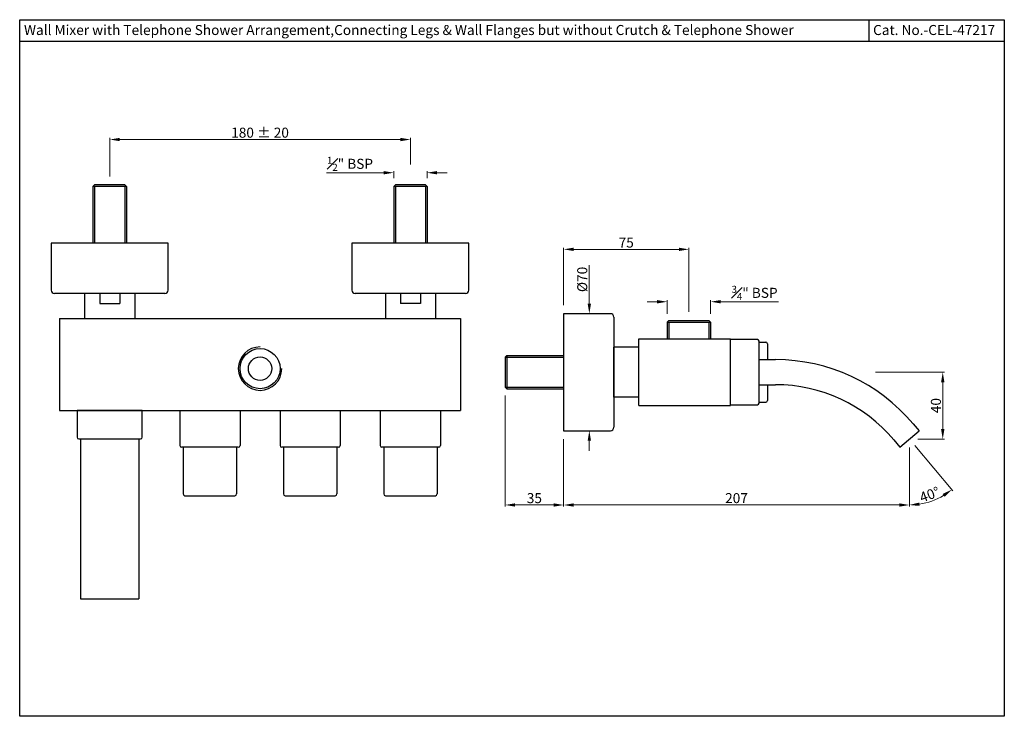
# Model space of a CAD drawing. Extents: x -431 to 3279, y -1170 to 296.
import ezdxf

# ---------------------------------------------------------------- set-up
doc = ezdxf.new("R2010")
doc.units = 0
doc.header["$MEASUREMENT"] = 0
doc.layers.get('0').update_dxf_attribs({"linetype": 'CONTINUOUS'})
doc.layers.get('DEFPOINTS').update_dxf_attribs({"linetype": 'CONTINUOUS'})
doc.layers.add('14301270TO', color=7, linetype='CONTINUOUS')
doc.styles.get("Standard").update_dxf_attribs({"font": 'SEGOEUI.TTF'})
doc.dimstyles.get("Standard").update_dxf_attribs({"dimtxt": 6, "dimasz": 6, "dimexe": 1, "dimexo": 5, "dimgap": 1, "dimtad": 1, "dimdec": 5, "dimdsep": 46, "dimtxsty": 'Standard', "dimcen": 0.09, "dimadec": 0, "dimazin": 2, "dimtfac": 1, "dimtdec": 5, "dimtofl": 0, "dimtmove": 0, "dimatfit": 1, "dimfxl": 0, "dimtolj": 1, "dimtzin": 0, "dimlwd": 9, "dimlwe": 9, "dimarcsym": 0})

# ---------------------------------------------------------------- blocks, each defined once
blk = doc.blocks.new('*D39')
at = {"color": 0, "lineweight": 9, "transparency": 16777216}
for p, q in [((2743.93, -846.77), (2743.93, -823.71)), ((2749.93, -824.71), (2917.93, -824.71)), ((2923.93, -839.57), (2923.93, -823.71))]:
    blk.add_line(p, q, dxfattribs=at)
at = {"color": 0, "transparency": 16777216}
for points in [[(2749.93, -823.71), (2749.93, -825.71), (2743.93, -824.71)], [(2917.93, -823.71), (2917.93, -825.71), (2923.93, -824.71)]]:
    blk.add_solid(points, dxfattribs=at)
at = {"layer": 'DEFPOINTS', "color": 0, "transparency": 16777216}
for p in [(2923.93, -824.71), (2923.93, -844.57), (2743.93, -851.77)]:
    blk.add_point(p, dxfattribs=at)
at = {"color": 0, "transparency": 16777216, "insert": (2833.93, -820.6), "char_height": 6, "attachment_point": 5}
blk.add_mtext('\\A1;180 %%p 20', dxfattribs=at)
blk = doc.blocks.new('*D41')
at = {"color": 0, "lineweight": 9, "transparency": 16777216}
for p, q in [((2907.93, -844.57), (2873.69, -844.57)), ((2913.93, -847.77), (2913.93, -843.57)), ((2933.93, -847.77), (2933.93, -843.57)), ((2939.93, -844.57), (2945.93, -844.57))]:
    blk.add_line(p, q, dxfattribs=at)
at = {"color": 0, "transparency": 16777216}
for points in [[(2907.93, -843.57), (2907.93, -845.57), (2913.93, -844.57)], [(2939.93, -843.57), (2939.93, -845.57), (2933.93, -844.57)]]:
    blk.add_solid(points, dxfattribs=at)
at = {"layer": 'DEFPOINTS', "color": 0, "transparency": 16777216}
for p in [(2913.93, -844.57), (2913.93, -852.77), (2933.93, -852.77)]:
    blk.add_point(p, dxfattribs=at)
at = {"color": 0, "transparency": 16777216, "insert": (2887.81, -839.24), "char_height": 6, "attachment_point": 5}
blk.add_mtext('\\A1;{\\H0.7x;\\S1#2;}" BSP', dxfattribs=at)
blk = doc.blocks.new('*D43')
at = {"color": 0, "lineweight": 9, "transparency": 16777216}
for p, q in [((2980.64, -977.89), (2980.64, -1044.35)), ((3015.64, -1003.89), (3015.64, -1044.35)), ((2986.64, -1043.35), (3009.64, -1043.35))]:
    blk.add_line(p, q, dxfattribs=at)
at = {"color": 0, "transparency": 16777216}
for points in [[(2986.64, -1042.35), (2986.64, -1044.35), (2980.64, -1043.35)], [(3009.64, -1042.35), (3009.64, -1044.35), (3015.64, -1043.35)]]:
    blk.add_solid(points, dxfattribs=at)
at = {"layer": 'DEFPOINTS', "color": 0, "transparency": 16777216}
for p in [(2980.64, -972.89), (3015.64, -998.89), (3015.64, -1043.35)]:
    blk.add_point(p, dxfattribs=at)
at = {"color": 0, "transparency": 16777216, "insert": (2998.14, -1039.25), "char_height": 6, "attachment_point": 5}
blk.add_mtext('\\A1;35', dxfattribs=at)
blk = doc.blocks.new('*D44')
at = {"color": 0, "lineweight": 9, "transparency": 16777216}
for p, q in [((3015.64, -1003.89), (3015.64, -1044.35)), ((3222.64, -1008.89), (3222.64, -1044.35)), ((3021.64, -1043.35), (3216.64, -1043.35))]:
    blk.add_line(p, q, dxfattribs=at)
at = {"color": 0, "transparency": 16777216}
for points in [[(3021.64, -1042.35), (3021.64, -1044.35), (3015.64, -1043.35)], [(3216.64, -1042.35), (3216.64, -1044.35), (3222.64, -1043.35)]]:
    blk.add_solid(points, dxfattribs=at)
at = {"layer": 'DEFPOINTS', "color": 0, "transparency": 16777216}
for p in [(3015.64, -998.89), (3222.64, -1003.89), (3222.64, -1043.35)]:
    blk.add_point(p, dxfattribs=at)
at = {"color": 0, "transparency": 16777216, "insert": (3119.14, -1039.25), "char_height": 6, "attachment_point": 5}
blk.add_mtext('\\A1;207', dxfattribs=at)
blk = doc.blocks.new('*D45')
at = {"color": 0, "lineweight": 9, "transparency": 16777216}
for p, q in [((3202.31, -963.89), (3243.6, -963.89)), ((3242.6, -969.89), (3242.6, -997.89)), ((3227.64, -1003.89), (3243.6, -1003.89))]:
    blk.add_line(p, q, dxfattribs=at)
at = {"color": 0, "transparency": 16777216}
for points in [[(3241.6, -969.89), (3243.6, -969.89), (3242.6, -963.89)], [(3241.6, -997.89), (3243.6, -997.89), (3242.6, -1003.89)]]:
    blk.add_solid(points, dxfattribs=at)
at = {"layer": 'DEFPOINTS', "color": 0, "transparency": 16777216}
for p in [(3197.31, -963.89), (3222.64, -1003.89), (3242.6, -1003.89)]:
    blk.add_point(p, dxfattribs=at)
at = {"color": 0, "transparency": 16777216, "insert": (3238.5, -983.89), "char_height": 6, "attachment_point": 5, "rotation": 90}
blk.add_mtext('\\A1;40', dxfattribs=at)
blk = doc.blocks.new('*D47')
at = {"color": 0, "lineweight": 9, "transparency": 16777216}
for p, q in [((3031.03, -922.89), (3031.03, -899.94)), ((3028.56, -928.89), (3030.03, -928.89)), ((3028.56, -998.89), (3030.03, -998.89)), ((3031.03, -1004.89), (3031.03, -1010.89))]:
    blk.add_line(p, q, dxfattribs=at)
at = {"color": 0, "transparency": 16777216}
for points in [[(3030.03, -922.89), (3032.03, -922.89), (3031.03, -928.89)], [(3030.03, -1004.89), (3032.03, -1004.89), (3031.03, -998.89)]]:
    blk.add_solid(points, dxfattribs=at)
at = {"layer": 'DEFPOINTS', "color": 0, "transparency": 16777216}
for p in [(3033.56, -928.89), (3031.03, -998.89), (3033.56, -998.89)]:
    blk.add_point(p, dxfattribs=at)
at = {"color": 0, "transparency": 16777216, "insert": (3026.8, -908.41), "char_height": 6, "attachment_point": 5, "rotation": 90}
blk.add_mtext('\\A1;%%c70', dxfattribs=at)
blk = doc.blocks.new('*D54')
at = {"color": 0, "lineweight": 9, "transparency": 16777216}
for p, q in [((3225.86, -1007.72), (3248.65, -1034.88)), ((3222.64, -1008.89), (3222.64, -1044.35))]:
    blk.add_line(p, q, dxfattribs=at)
blk.add_arc((3222.64, -1003.89), 39.46, 278.72024, 301.27976, dxfattribs=at)
at = {"color": 0, "transparency": 16777216}
for points in [[(3242.55, -1036.8), (3243.71, -1038.43), (3248.01, -1034.12)], [(3228.7, -1043.89), (3228.55, -1041.9), (3222.64, -1043.35)]]:
    blk.add_solid(points, dxfattribs=at)
at = {"layer": 'DEFPOINTS', "color": 0, "transparency": 16777216}
for p in [(3193.69, -969.39), (3222.64, -992.3), (3222.64, -1003.89), (3222.64, -1003.89), (3231.74, -1042.29)]:
    blk.add_point(p, dxfattribs=at)
at = {"color": 0, "transparency": 16777216, "insert": (3234.74, -1037.12), "char_height": 6, "attachment_point": 5, "rotation": 20}
blk.add_mtext('\\A1;40°', dxfattribs=at)
blk = doc.blocks.new('*D56')
at = {"color": 0, "lineweight": 9, "transparency": 16777216}
for p, q in [((3071.64, -921.75), (3065.64, -921.75)), ((3077.64, -928.89), (3077.64, -920.75)), ((3103.64, -928.89), (3103.64, -920.75)), ((3109.64, -921.75), (3144.33, -921.75))]:
    blk.add_line(p, q, dxfattribs=at)
at = {"color": 0, "transparency": 16777216}
for points in [[(3071.64, -920.75), (3071.64, -922.75), (3077.64, -921.75)], [(3109.64, -920.75), (3109.64, -922.75), (3103.64, -921.75)]]:
    blk.add_solid(points, dxfattribs=at)
at = {"layer": 'DEFPOINTS', "color": 0, "transparency": 16777216}
for p in [(3103.64, -921.75), (3077.64, -933.89), (3103.64, -933.89)]:
    blk.add_point(p, dxfattribs=at)
at = {"color": 0, "transparency": 16777216, "insert": (3129.99, -916.43), "char_height": 6, "attachment_point": 5}
blk.add_mtext('\\A1;{\\H0.7x;\\S3#4;}" BSP', dxfattribs=at)
blk = doc.blocks.new('*D57')
at = {"color": 0, "lineweight": 9, "transparency": 16777216}
for p, q in [((3015.64, -923.89), (3015.64, -889.41)), ((3090.64, -927.89), (3090.64, -889.41)), ((3021.64, -890.41), (3084.64, -890.41))]:
    blk.add_line(p, q, dxfattribs=at)
at = {"color": 0, "transparency": 16777216}
for points in [[(3021.64, -889.41), (3021.64, -891.41), (3015.64, -890.41)], [(3084.64, -889.41), (3084.64, -891.41), (3090.64, -890.41)]]:
    blk.add_solid(points, dxfattribs=at)
at = {"layer": 'DEFPOINTS', "color": 0, "transparency": 16777216}
for p in [(3090.64, -890.41), (3015.64, -928.89), (3090.64, -932.89)]:
    blk.add_point(p, dxfattribs=at)
at = {"color": 0, "transparency": 16777216, "insert": (3053.14, -886.36), "char_height": 6, "attachment_point": 5}
blk.add_mtext('\\A1;75', dxfattribs=at)

msp = doc.modelspace()

# ---------------------------------------------------------------- linework, layer by layer
for p, q in [((3198.322881, -753.022604), (3198.322881, -766.022604)), ((3279.448759, -766.022604), (2690.052259, -766.022604)), ((2753.931133, -852.774504), (2733.931133, -852.774504)), ((2933.931133, -852.774504), (2913.931133, -852.774504)), ((2708.931133, -886.774504), (2708.931133, -914.774504)), ((2778.931133, -886.774504), (2708.931133, -886.774504)), ((2778.931133, -914.774504), (2778.931133, -886.774504)), ((2958.931133, -886.774504), (2888.931133, -886.774504)), ((2888.931133, -886.774504), (2888.931133, -914.774504)), ((2958.931133, -914.774504), (2958.931133, -886.774504)), ((2776.931133, -916.774504), (2710.931133, -916.774504)), ((2728.931133, -916.774504), (2728.931133, -931.774504)), ((2737.931133, -916.774504), (2737.931133, -922.774504)), ((2749.931133, -916.774504), (2749.931133, -922.774504)), ((2758.931133, -916.774504), (2758.931133, -931.774504)), ((2956.931133, -916.774504), (2890.931133, -916.774504)), ((2908.931133, -916.774504), (2908.931133, -931.774504)), ((2917.931133, -916.774504), (2917.931133, -922.774504)), ((2929.931133, -916.774504), (2929.931133, -922.774504)), ((2938.931133, -916.774504), (2938.931133, -931.774504)), ((2737.931133, -922.774504), (2749.931133, -922.774504)), ((2929.931133, -922.774504), (2917.931133, -922.774504)), ((3015.641341, -928.889761), (3015.641341, -998.889761)), ((3043.641341, -928.889761), (3015.641341, -928.889761)), ((3045.641341, -930.889761), (3045.641341, -996.889761)), ((2713.931133, -931.774504), (2713.931133, -986.774504)), ((2713.931133, -931.774504), (2953.931133, -931.774504)), ((2953.931133, -931.774504), (2953.931133, -986.774504)), ((3077.641341, -933.889761), (3078.641341, -932.889761)), ((3077.641341, -933.889761), (3077.641341, -943.889761)), ((3077.641341, -933.889761), (3103.641341, -933.889761)), ((3078.641341, -932.889761), (3102.641341, -932.889761)), ((3078.641341, -933.889761), (3078.641341, -943.889761)), ((3102.641341, -932.889761), (3103.641341, -933.889761)), ((3102.641341, -933.889761), (3102.641341, -943.889761)), ((3103.641341, -933.889761), (3103.641341, -943.889761)), ((3045.641341, -978.889761), (3045.641341, -948.889761)), ((3060.641341, -948.889761), (3045.641341, -948.889761)), ((3060.641341, -983.889761), (3060.641341, -943.889761)), ((3060.641341, -943.889761), (3115.641341, -943.889761)), ((3115.641341, -983.889761), (3115.641341, -943.889761)), ((3131.641341, -944.389761), (3115.641341, -944.389761)), ((3132.641341, -982.389761), (3132.641341, -945.389761)), ((3137.641341, -946.889761), (3137.641341, -956.389761)), ((2981.641341, -953.889761), (2981.641341, -973.889761)), ((3132.641341, -956.389761), (3142.44659, -956.389761)), ((3132.641341, -971.389761), (3142.44659, -971.389761)), ((3137.641341, -971.389761), (3137.641341, -980.889761)), ((3060.641341, -978.889761), (3045.641341, -978.889761)), ((3060.641341, -983.889761), (3115.641341, -983.889761)), ((3115.641341, -983.389761), (3131.641341, -983.389761)), ((2713.931133, -986.774504), (2953.931133, -986.774504)), ((2724.431133, -986.774504), (2724.431133, -1002.774504)), ((2763.431133, -986.774504), (2724.431133, -986.774504)), ((2763.431133, -1002.774504), (2763.431133, -986.774504)), ((3224.796368, -994.790093), (3228.386674, -999.068854)), ((3015.641341, -998.889761), (3043.641341, -998.889761)), ((3216.896008, -1008.710669), (3228.386674, -999.068854)), ((2725.431133, -1003.774504), (2762.431133, -1003.774504)), ((2726.431133, -1003.774504), (2726.431133, -1099.519837)), ((2761.431133, -1003.774504), (2761.431133, -1099.519837)), ((3213.305701, -1004.431908), (3216.896008, -1008.710669)), ((2820.931133, -1008.774504), (2786.931133, -1008.774504)), ((2787.931133, -1008.774504), (2787.931133, -1036.774504)), ((2819.931133, -1008.774504), (2819.931133, -1036.774504)), ((2880.931133, -1008.774504), (2846.931133, -1008.774504)), ((2847.931133, -1008.774504), (2847.931133, -1036.774504)), ((2879.931133, -1008.774504), (2879.931133, -1036.774504)), ((2940.931133, -1008.774504), (2906.931133, -1008.774504)), ((2907.931133, -1008.774504), (2907.931133, -1036.774504)), ((2939.931133, -1008.774504), (2939.931133, -1036.774504)), ((2788.931133, -1037.774504), (2818.931133, -1037.774504)), ((2848.931133, -1037.774504), (2878.931133, -1037.774504)), ((2908.931133, -1037.774504), (2938.931133, -1037.774504)), ((2726.431133, -1099.519837), (2761.431133, -1099.519837))]:
    msp.add_line(p, q)
at = {"linetype": 'Continuous'}
for p, q in [((2734.931133, -851.774504), (2733.931133, -852.774504)), ((2733.931133, -852.774504), (2733.931133, -886.774504)), ((2752.931133, -851.774504), (2734.931133, -851.774504)), ((2734.931133, -852.774504), (2734.931133, -886.774504)), ((2752.931133, -851.774504), (2753.931133, -852.774504)), ((2752.931133, -852.774504), (2752.931133, -886.774504)), ((2753.931133, -852.774504), (2753.931133, -886.774504)), ((2914.931133, -851.774504), (2913.931133, -852.774504)), ((2913.931133, -852.774504), (2913.931133, -886.774504)), ((2932.931133, -851.774504), (2914.931133, -851.774504)), ((2914.931133, -852.774504), (2914.931133, -886.774504)), ((2932.931133, -851.774504), (2933.931133, -852.774504)), ((2932.931133, -852.774504), (2932.931133, -886.774504)), ((2933.931133, -852.774504), (2933.931133, -886.774504)), ((2980.641341, -954.889761), (2981.641341, -953.889761)), ((2981.641341, -953.889761), (3015.641341, -953.889761)), ((2980.641341, -954.889761), (2980.641341, -972.889761)), ((2980.641341, -954.889761), (3015.641341, -954.889761)), ((2980.641341, -972.889761), (3015.641341, -972.889761)), ((2980.641341, -972.889761), (2981.641341, -973.889761)), ((2981.641341, -973.889761), (3015.641341, -973.889761))]:
    msp.add_line(p, q, dxfattribs=at)
msp.add_lwpolyline([(2690.052259, -753.022604), (3279.448759, -753.022604), (3279.448759, -1169.767604), (2690.052259, -1169.767604)], close=True)
for radius in [12, 7]:
    msp.add_circle((2833.931133, -961.774504), radius)
for centre, radius, start, end in [((2710.931133, -914.774504), 2, 180, 270), ((2776.931133, -914.774504), 2, 270, 0), ((2890.931133, -914.774504), 2, 180, 270), ((2956.931133, -914.774504), 2, 270, 0), ((3043.641341, -930.889761), 2, 0, 90), ((2833.931133, -961.774504), 13, 90, 0), ((3131.641341, -945.389761), 1, 0, 90), ((3136.641341, -946.889761), 1, 0, 90), ((3142.44659, -1063.889761), 107.5, 40, 90), ((3142.44659, -1063.889761), 92.5, 40, 90), ((3131.641341, -982.389761), 1, 270, 0), ((3136.641341, -980.889761), 1, 270, 0), ((3043.641341, -996.889761), 2, 270, 0), ((2725.431133, -1002.774504), 1, 180, 270), ((2762.431133, -1002.774504), 1, 270, 0), ((2786.931133, -1007.774504), 1, 180, 270), ((2820.931133, -1007.774504), 1, 270, 0), ((2846.931133, -1007.774504), 1, 180, 270), ((2880.931133, -1007.774504), 1, 270, 0), ((2906.931133, -1007.774504), 1, 180, 270), ((2940.931133, -1007.774504), 1, 270, 0), ((2788.931133, -1036.774504), 1, 180, 270), ((2818.931133, -1036.774504), 1, 270, 0), ((2848.931133, -1036.774504), 1, 180, 270), ((2878.931133, -1036.774504), 1, 270, 0), ((2908.931133, -1036.774504), 1, 180, 270), ((2938.931133, -1036.774504), 1, 270, 0)]:
    msp.add_arc(centre, radius, start, end)
at = {"layer": '14301270TO', "color": 7, "linetype": 'Continuous'}
for p, q in [((3132.641341, -945.889761), (3136.641341, -945.889761)), ((3132.641341, -981.889761), (3136.641341, -981.889761)), ((2785.931133, -986.774504), (2785.931133, -1007.774504)), ((2821.931133, -986.774504), (2821.931133, -1007.774504)), ((2845.931133, -986.774504), (2845.931133, -1007.774504)), ((2881.931133, -986.774504), (2881.931133, -1007.774504)), ((2905.931133, -986.774504), (2905.931133, -1007.774504)), ((2941.931133, -986.774504), (2941.931133, -1007.774504))]:
    msp.add_line(p, q, dxfattribs=at)

# ---------------------------------------------------------------- texts
for s, p in [('Wall Mixer with Telephone Shower Arrangement,Connecting Legs & Wall Flanges but without Crutch & Telephone Shower', (2692.627438, -762.189402)), ('Cat. No.-CEL-47217', (3200.89806, -762.189402))]:
    msp.add_text(s, height=6).set_placement(p)

# ---------------------------------------------------------------- dimensions: what is measured, and where the dimension line sits
dim = msp.add_linear_dim(base=(2923.931133, -824.712715), p1=(2743.931133, -851.774504), p2=(2923.931133, -844.571068), text='<> %%p 20', dimstyle='Standard')
dim.commit()
dim.dimension.update_dxf_attribs({"geometry": '*D39', "text_midpoint": (2833.931133, -824.712715), "dimtype": 160})
for base, p1, p2, text, picture, middle in [((2913.931133, -844.571068), (2933.931133, -852.774504), (2913.931133, -852.774504), '{\\H0.7x;\\S1#2;}" BSP', '*D41', (2887.810631, -839.23885)), ((3103.641341, -921.747593), (3077.641341, -933.889761), (3103.641341, -933.889761), '{\\H0.7x;\\S3#4;}" BSP', '*D56', (3129.985902, -916.427091))]:
    dim = msp.add_linear_dim(base=base, p1=p1, p2=p2, text=text, dimstyle='Standard')
    dim.commit()
    dim.dimension.update_dxf_attribs({"geometry": picture, "text_midpoint": middle})
for base, p1, p2, picture, middle in [((3090.641341, -890.409168), (3015.641341, -928.889761), (3090.641341, -932.889761), '*D57', (3053.141341, -886.358959)), ((3015.641341, -1043.350453), (2980.641341, -972.889761), (3015.641341, -998.889761), '*D43', (2998.141341, -1039.250034)), ((3222.641341, -1043.350453), (3015.641341, -998.889761), (3222.641341, -1003.889761), '*D44', (3119.141341, -1039.250034))]:
    dim = msp.add_linear_dim(base=base, p1=p1, p2=p2, dimstyle='Standard')
    dim.commit()
    dim.dimension.update_dxf_attribs({"geometry": picture, "text_midpoint": middle})
dim = msp.add_linear_dim(base=(3031.027362, -998.889761), p1=(3033.557643, -928.889761), p2=(3033.557643, -998.889761), angle=90, text='%%c<>', dimstyle='Standard')
dim.commit()
dim.dimension.update_dxf_attribs({"geometry": '*D47', "text_midpoint": (3031.027362, -908.412774), "dimtype": 160})
dim = msp.add_linear_dim(base=(3242.596179, -1003.889761), p1=(3197.310624, -963.889761), p2=(3222.641341, -1003.889761), angle=90, dimstyle='Standard')
dim.commit()
dim.dimension.update_dxf_attribs({"geometry": '*D45', "text_midpoint": (3238.495761, -983.889761)})
dim = msp.add_angular_dim_2l(base=(3231.741603, -1042.286784), line1=((3193.693491, -969.391057), (3222.641341, -1003.889761)), line2=((3222.641341, -1003.889761), (3222.641341, -992.300294)), dimstyle='Standard')
dim.commit()
dim.dimension.update_dxf_attribs({"geometry": '*D54', "text_midpoint": (3234.735267, -1037.117549)})

doc.saveas('drawing.dxf')
